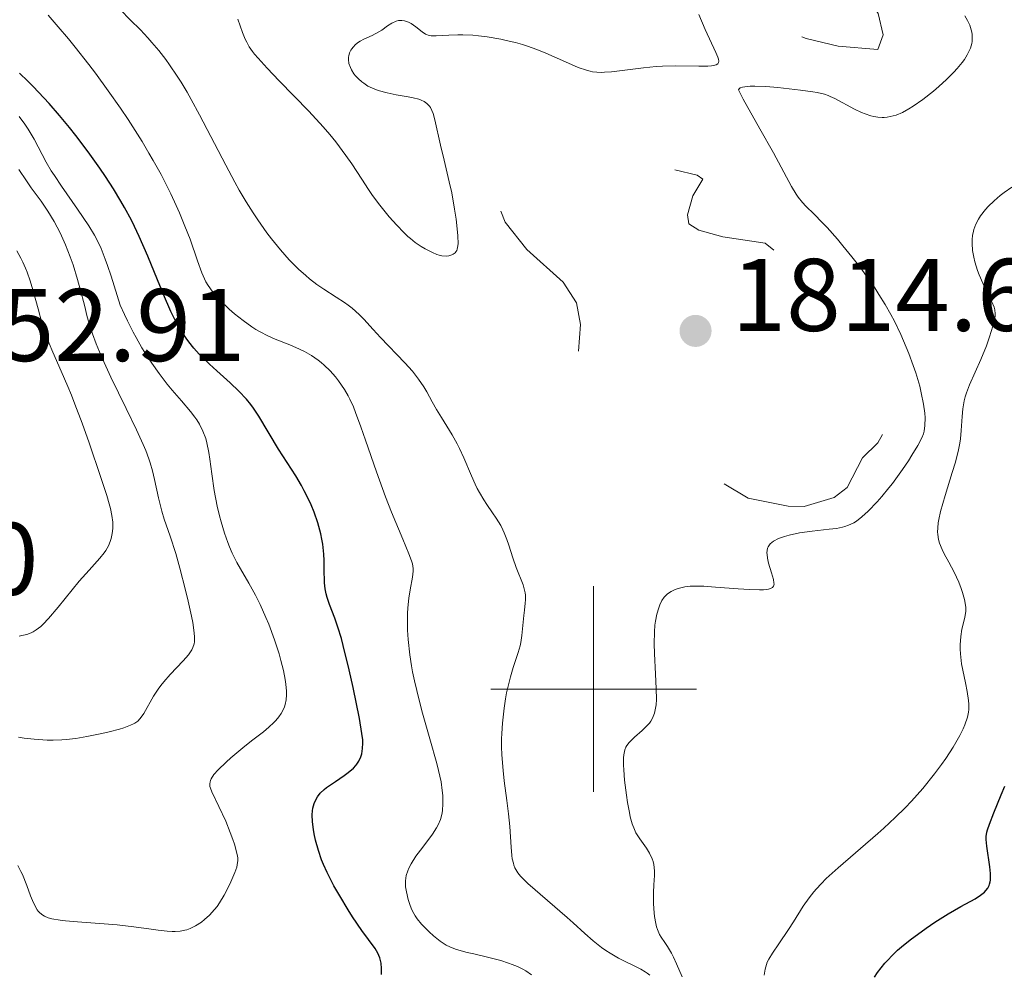
# Model space of a CAD drawing. Units: metres. Extents: x 680990 to 685523, y 4753559 to 4756648.
# Drawn here: x 682444 to 682540, y 4754472 to 4754565 of the extents above; entities that cross this region are included whole.
import ezdxf

# ---------------------------------------------------------------- set-up
doc = ezdxf.new("R2010")
doc.units = ezdxf.units.M
doc.header["$MEASUREMENT"] = 0
doc.linetypes.add('DGN Style 5', pattern=[38.32612, 16.42548, -21.90064])
for name, color, linetype, lineweight in [('Carátula', 7, 'Continuous', 0), ('Elementos auxiliares', 7, 'Continuous', 0), ('Relieve y altimetría', 7, 'Continuous', 0), ('Textos de rotulación', 7, 'Continuous', 0)]:
    doc.layers.add(name, color=color, linetype=linetype, lineweight=lineweight)
doc.styles.add('Style-arial', font='arial.shx', dxfattribs={"bigfont": 'arialbig.shx'})

# ---------------------------------------------------------------- blocks, each defined once
blk = doc.blocks.new('5PATER')
at = {"layer": 'Relieve y altimetría', "linetype": 'Continuous', "lineweight": 0}
h = blk.add_hatch(color=250, dxfattribs=at)
edge = h.paths.add_edge_path()
edge.add_ellipse((0, 0), major_axis=(-1.096, -1.111), ratio=0.999422, start_angle=0, end_angle=360)

msp = doc.modelspace()

# ---------------------------------------------------------------- linework, layer by layer
at = {"layer": 'Carátula', "color": 7, "linetype": 'Continuous', "lineweight": 0}
for p, q in [((682500, 4754490), (682500, 4754510)), ((682490, 4754500), (682510, 4754500))]:
    msp.add_line(p, q, dxfattribs=at)
msp.add_3dface([(681069.82, 4753559.31), (685523.22, 4753678.69), (685443.64, 4756647.64), (680990.24, 4756528.26)], dxfattribs=at)
at = {"layer": 'Elementos auxiliares', "color": 250, "linetype": 'Continuous', "lineweight": 0}
msp.add_3dface([(681942.92, 4753976.49), (685343.97, 4754067.66), (685281.34, 4756381.07), (681881.45, 4756289.9)], dxfattribs=at)
at = {"layer": 'Relieve y altimetría', "color": 27, "linetype": 'DGN Style 5', "lineweight": 0, "elevation": 1812.5, "flags": 128}
for points in [[(682528.11, 4754563.56), (682527.64, 4754565.63), (682525.64, 4754568.63), (682520.74, 4754573.69), (682518.6, 4754574.57), (682516.16, 4754574.19), (682512.47, 4754574.94), (682511.51, 4754574.52), (682510.56, 4754572.6), (682511.76, 4754569.79), (682512.66, 4754568.64), (682517.52, 4754564.51), (682520.63, 4754563.21), (682523.74, 4754562.48), (682527.62, 4754562.14), (682528.11, 4754563.56)], [(682515, 4754518.56), (682518.9, 4754517.77), (682520.46, 4754517.75), (682523.36, 4754518.6), (682524.62, 4754519.57), (682526.13, 4754522.45), (682527.61, 4754523.92), (682528.37, 4754525.27), (682528.6, 4754526.59), (682528.12, 4754528.1), (682525.35, 4754532.23), (682524.09, 4754536.08), (682520.6, 4754540.14), (682516.66, 4754543.32), (682512.54, 4754543.95), (682510.22, 4754544.59), (682509.24, 4754545.21), (682509.13, 4754546.08), (682509.62, 4754547.93), (682510.62, 4754549.55), (682510.04, 4754549.94), (682503.5, 4754551.54), (682501.66, 4754551.37), (682499.62, 4754550.5), (682493.06, 4754551.02), (682491.51, 4754550.74), (682490.55, 4754550.2), (682490.15, 4754549.6), (682490.08, 4754548.59), (682491.41, 4754545.37), (682493.5, 4754542.7), (682497.05, 4754539.55), (682498.34, 4754537.52), (682498.73, 4754535.42), (682498.51, 4754532.74), (682498.76, 4754529.46), (682499.61, 4754525.61), (682500.44, 4754524.42), (682502.66, 4754523.3), (682507.79, 4754521.71), (682509.52, 4754520.86), (682511.72, 4754520.49), (682515, 4754518.56)]]:
    msp.add_lwpolyline(points, dxfattribs=at)
at = {"layer": 'Relieve y altimetría', "color": 36, "linetype": 'Continuous', "lineweight": 0, "flags": 128}
for points, elevation in [([(682488.5, 4754519.89), (682488.14, 4754520.73), (682487.4, 4754522.48), (682486.98, 4754523.38), (682486.75, 4754523.82), (682486.26, 4754524.69), (682485.23, 4754526.38), (682484.75, 4754527.17), (682484.33, 4754527.92), (682483.79, 4754528.89), (682483.49, 4754529.37), (682483, 4754530.11), (682482.71, 4754530.5), (682482.39, 4754530.89), (682481.67, 4754531.69), (682479.3, 4754534.16), (682478.58, 4754534.95), (682477.68, 4754535.93), (682477.23, 4754536.38), (682476.54, 4754537.01), (682476.17, 4754537.3), (682475.8, 4754537.57), (682474.99, 4754538.09), (682473.78, 4754538.86), (682473.12, 4754539.32), (682472.41, 4754539.87), (682472.04, 4754540.18), (682471.34, 4754540.8), (682470.99, 4754541.15), (682470.44, 4754541.72), (682469.58, 4754542.67), (682468.71, 4754543.74), (682468.26, 4754544.33), (682467.37, 4754545.58), (682466.92, 4754546.26), (682466.25, 4754547.33), (682465.58, 4754548.47), (682465.14, 4754549.27), (682464.27, 4754550.9), (682461.73, 4754555.81), (682460.92, 4754557.3), (682460.52, 4754558), (682459.93, 4754558.97), (682459.54, 4754559.57), (682458.8, 4754560.66), (682458.44, 4754561.16), (682457.75, 4754562.04), (682457.1, 4754562.82), (682456.7, 4754563.27), (682455.98, 4754564.05), (682454.99, 4754565.04), (682454.05, 4754565.99)], 1815), ([(682482.06, 4754513.12), (682481.46, 4754514.57), (682480.37, 4754517.17), (682479.77, 4754518.68), (682478.9, 4754521.09), (682477.84, 4754524.17), (682477.39, 4754525.48), (682476.88, 4754526.86), (682476.66, 4754527.42), (682476.32, 4754528.16), (682476.15, 4754528.49), (682475.79, 4754529.11), (682475.23, 4754529.94), (682474.92, 4754530.34), (682474.41, 4754530.93), (682473.84, 4754531.48), (682473.54, 4754531.73), (682473.23, 4754531.97), (682472.58, 4754532.41), (682471.9, 4754532.8), (682471.43, 4754533.03), (682470.49, 4754533.45), (682469.08, 4754534), (682468.36, 4754534.32), (682467.6, 4754534.71), (682467.2, 4754534.95), (682466.79, 4754535.21), (682465.96, 4754535.81), (682465.13, 4754536.47), (682464.61, 4754536.92), (682463.69, 4754537.79), (682463.15, 4754538.37), (682462.93, 4754538.65), (682462.55, 4754539.2), (682462.33, 4754539.58), (682462.2, 4754539.85), (682461.95, 4754540.43), (682461.52, 4754541.62), (682460.8, 4754543.7), (682460.3, 4754544.98), (682459.77, 4754546.28), (682459.46, 4754546.99), (682458.93, 4754548.13), (682457.98, 4754550), (682457.23, 4754551.37), (682456.81, 4754552.08), (682456.14, 4754553.21), (682454.78, 4754555.34), (682454.04, 4754556.45), (682452.85, 4754558.14), (682451.61, 4754559.85), (682450.96, 4754560.7), (682449.65, 4754562.36), (682448.99, 4754563.18), (682447.99, 4754564.36), (682447, 4754565.49)], 1820), ([(682476.5, 4754551.05), (682475.94, 4754551.86), (682474.95, 4754553.18), (682474.37, 4754553.89), (682473.73, 4754554.62), (682472.32, 4754556.16), (682469.46, 4754559.1), (682468.28, 4754560.33), (682467.4, 4754561.3), (682467.07, 4754561.7), (682466.87, 4754561.95), (682466.55, 4754562.41), (682466.3, 4754562.86), (682466.15, 4754563.16), (682465.88, 4754563.8), (682465.44, 4754565.09)], 1810), ([(682493.1, 4754562.62), (682492.4, 4754562.82), (682491.93, 4754562.94), (682491, 4754563.15), (682489.65, 4754563.38), (682488.8, 4754563.48), (682488.27, 4754563.53), (682487.29, 4754563.58), (682486.8, 4754563.58), (682485.95, 4754563.55), (682484.69, 4754563.46), (682484.22, 4754563.48), (682484.02, 4754563.52), (682483.66, 4754563.65), (682483.34, 4754563.85), (682482.72, 4754564.34), (682482.27, 4754564.66), (682482.02, 4754564.79), (682481.64, 4754564.93), (682481.37, 4754564.98), (682481.24, 4754564.98), (682481.04, 4754564.96), (682480.83, 4754564.91), (682480.41, 4754564.71), (682479.99, 4754564.44), (682479.42, 4754564.04), (682479.13, 4754563.86), (682478.48, 4754563.52), (682477.67, 4754563.16), (682477.32, 4754562.97), (682477.16, 4754562.87), (682476.87, 4754562.64), (682476.63, 4754562.39), (682476.5, 4754562.21), (682476.42, 4754562.09), (682476.3, 4754561.82), (682476.22, 4754561.54), (682476.2, 4754561.39), (682476.19, 4754561.16), (682476.23, 4754560.79), (682476.37, 4754560.4), (682476.47, 4754560.18), (682476.72, 4754559.79), (682476.88, 4754559.59), (682477.15, 4754559.29), (682477.48, 4754559), (682477.67, 4754558.86), (682478.08, 4754558.6), (682478.3, 4754558.48), (682478.67, 4754558.32), (682479.07, 4754558.17), (682479.94, 4754557.94), (682480.83, 4754557.75), (682481.97, 4754557.55), (682482.46, 4754557.46), (682483.01, 4754557.31), (682483.25, 4754557.23), (682483.55, 4754557.09), (682483.8, 4754556.91), (682483.91, 4754556.81), (682484.05, 4754556.64), (682484.14, 4754556.51), (682484.29, 4754556.21), (682484.4, 4754555.94), (682484.58, 4754555.32), (682485.11, 4754552.85), (682485.47, 4754551.38), (682485.98, 4754549.29), (682486.22, 4754548.22), (682486.5, 4754546.64), (682486.64, 4754545.65), (682486.71, 4754545.05), (682486.8, 4754544.04), (682486.83, 4754543.25), (682486.79, 4754542.9), (682486.75, 4754542.73), (682486.71, 4754542.63), (682486.61, 4754542.47), (682486.54, 4754542.39), (682486.36, 4754542.26), (682486.23, 4754542.19), (682485.93, 4754542.09), (682485.68, 4754542.06), (682485.27, 4754542.1), (682484.98, 4754542.17), (682484.78, 4754542.23), (682484.34, 4754542.41), (682483.62, 4754542.78), (682483.24, 4754543.01), (682482.68, 4754543.39), (682482.2, 4754543.77), (682481.95, 4754543.98), (682481.56, 4754544.36), (682480.88, 4754545.07), (682480.15, 4754545.9), (682479.75, 4754546.38), (682479.11, 4754547.18), (682478.46, 4754548.07), (682478.14, 4754548.55), (682477.47, 4754549.56), (682476.5, 4754551.05)], 1810), ([(682510.23, 4754565.54), (682510.84, 4754564.1), (682511.88, 4754561.85), (682512.07, 4754561.4), (682512.12, 4754561.22), (682512.16, 4754561), (682512.13, 4754560.87), (682512.05, 4754560.75), (682511.91, 4754560.66), (682511.78, 4754560.62), (682511.44, 4754560.56), (682511.09, 4754560.53), (682510.22, 4754560.52), (682507.94, 4754560.55), (682506.69, 4754560.53), (682506.06, 4754560.49), (682504.84, 4754560.38), (682501.74, 4754559.99), (682501.06, 4754559.93), (682500.75, 4754559.92), (682500.32, 4754559.93), (682499.88, 4754559.99), (682499.66, 4754560.03), (682499.31, 4754560.13), (682498.51, 4754560.41), (682496.98, 4754561.07), (682495.35, 4754561.78), (682494.47, 4754562.14), (682493.56, 4754562.47), (682493.1, 4754562.62)], 1810), ([(682534.98, 4754559.94), (682535.3, 4754560.29), (682535.8, 4754560.89), (682536.01, 4754561.19), (682536.29, 4754561.63), (682536.51, 4754562.07), (682536.6, 4754562.29), (682536.72, 4754562.72), (682536.76, 4754562.94), (682536.78, 4754563.27), (682536.77, 4754563.6), (682536.74, 4754563.83), (682536.62, 4754564.28), (682536.54, 4754564.5), (682536.33, 4754564.96), (682536.07, 4754565.41)], 1810), ([(682516.84, 4754513.06), (682516.83, 4754513.23), (682516.84, 4754513.47), (682516.9, 4754513.7), (682516.94, 4754513.8), (682517.07, 4754514), (682517.15, 4754514.1), (682517.3, 4754514.24), (682517.48, 4754514.37), (682517.95, 4754514.61), (682518.53, 4754514.83), (682518.98, 4754514.96), (682519.98, 4754515.17), (682521.22, 4754515.34), (682522.88, 4754515.52), (682523.6, 4754515.61), (682524.16, 4754515.72), (682524.41, 4754515.79), (682524.76, 4754515.91), (682525.27, 4754516.16), (682525.52, 4754516.32), (682526.05, 4754516.74), (682526.65, 4754517.28), (682527.53, 4754518.19), (682527.98, 4754518.71), (682528.67, 4754519.54), (682529.02, 4754519.98), (682529.99, 4754521.32), (682530.57, 4754522.18), (682530.92, 4754522.72), (682531.48, 4754523.65), (682531.88, 4754524.4), (682532.03, 4754524.8), (682532.1, 4754525.05), (682532.17, 4754525.61), (682532.19, 4754526.35), (682532.16, 4754526.82), (682532.05, 4754527.68), (682531.83, 4754528.77), (682531.67, 4754529.42), (682531.28, 4754530.72), (682531.04, 4754531.45), (682530.62, 4754532.61), (682530.11, 4754533.83), (682529.83, 4754534.46), (682529.21, 4754535.75), (682528.87, 4754536.4), (682528.31, 4754537.38), (682527.71, 4754538.35), (682527.3, 4754538.99), (682526.42, 4754540.25), (682525.98, 4754540.85), (682525.09, 4754542.01), (682524.22, 4754543.07), (682523.68, 4754543.72), (682522.68, 4754544.84), (682522.21, 4754545.35), (682521.42, 4754546.15), (682520.62, 4754546.93), (682520.3, 4754547.27), (682519.87, 4754547.8), (682519.66, 4754548.1), (682519.23, 4754548.82), (682517.46, 4754552.1), (682516.15, 4754554.45), (682514.54, 4754557.33), (682514.07, 4754558.22), (682514.12, 4754558.33), (682514.22, 4754558.41), (682514.46, 4754558.49), (682514.67, 4754558.53), (682515.19, 4754558.58), (682515.65, 4754558.59), (682516.73, 4754558.55), (682517.89, 4754558.46), (682520.09, 4754558.21), (682521.28, 4754558.04), (682521.72, 4754557.96), (682522.41, 4754557.8), (682522.77, 4754557.68), (682522.99, 4754557.59), (682523.43, 4754557.37), (682525.33, 4754556.35), (682526.02, 4754556.03), (682526.36, 4754555.9), (682526.93, 4754555.71), (682527.21, 4754555.64), (682527.62, 4754555.58), (682528.01, 4754555.55), (682528.21, 4754555.55), (682528.5, 4754555.58), (682529.09, 4754555.69), (682529.39, 4754555.78), (682529.99, 4754556.03), (682530.62, 4754556.37), (682531.05, 4754556.64), (682531.99, 4754557.3), (682533, 4754558.11), (682533.52, 4754558.55), (682534.27, 4754559.24), (682534.98, 4754559.94)], 1810), ([(682465.11, 4754484.93), (682464.96, 4754485.37), (682464.71, 4754486.07), (682464.26, 4754487.17), (682462.91, 4754490), (682462.77, 4754490.37), (682462.73, 4754490.53), (682462.71, 4754490.77), (682462.74, 4754490.99), (682462.77, 4754491.1), (682462.85, 4754491.28), (682463.12, 4754491.68), (682463.53, 4754492.15), (682464.29, 4754492.9), (682464.75, 4754493.31), (682465.92, 4754494.28), (682466.77, 4754494.95), (682467.92, 4754495.84), (682468.45, 4754496.28), (682468.93, 4754496.73), (682469.14, 4754496.95), (682469.42, 4754497.28), (682469.66, 4754497.61), (682469.78, 4754497.83), (682469.98, 4754498.27), (682470.05, 4754498.5), (682470.14, 4754498.96), (682470.17, 4754499.44), (682470.16, 4754499.78), (682470.1, 4754500.48), (682470.03, 4754500.91), (682469.86, 4754501.81), (682469.62, 4754502.77), (682469.44, 4754503.43), (682469, 4754504.78), (682468.44, 4754506.3), (682468.17, 4754506.96), (682467.61, 4754508.22), (682467.17, 4754509.11), (682466.52, 4754510.3), (682465.71, 4754511.67), (682465.35, 4754512.3), (682464.89, 4754513.2), (682464.62, 4754513.81), (682464.46, 4754514.24), (682464.14, 4754515.16), (682463.82, 4754516.24), (682463.66, 4754516.82), (682463.44, 4754517.76), (682463.15, 4754519.29), (682462.92, 4754520.91), (682462.73, 4754522.32), (682462.62, 4754522.99), (682462.43, 4754523.92), (682462.32, 4754524.33), (682462.05, 4754525.07), (682461.72, 4754525.73), (682461.46, 4754526.15), (682461.27, 4754526.43), (682460.84, 4754526.98), (682459.98, 4754527.99), (682459.07, 4754529.04), (682458.58, 4754529.64), (682457.8, 4754530.65), (682457.07, 4754531.68), (682456.7, 4754532.25), (682456.13, 4754533.16), (682455.56, 4754534.15), (682455.28, 4754534.68), (682454.71, 4754535.79), (682454.43, 4754536.38), (682454.02, 4754537.31), (682453.14, 4754540.11), (682452.78, 4754541.17), (682452.56, 4754541.78), (682452.16, 4754542.8), (682451.78, 4754543.62), (682451.52, 4754544.1), (682450.97, 4754545), (682449.87, 4754546.63), (682448.31, 4754548.86), (682447.62, 4754549.89), (682447.32, 4754550.36), (682446.82, 4754551.21), (682445.64, 4754553.42), (682445.07, 4754554.39), (682444.74, 4754554.89), (682444.19, 4754555.65)], 1830), ([(682444.12, 4754495.31), (682444.68, 4754495.22), (682445.67, 4754495.11), (682446.93, 4754495.03), (682447.5, 4754495.02), (682448.34, 4754495.05), (682448.77, 4754495.08), (682449.71, 4754495.19), (682450.76, 4754495.37), (682452.24, 4754495.67), (682452.95, 4754495.83), (682453.93, 4754496.09), (682454.35, 4754496.22), (682455.02, 4754496.48), (682455.29, 4754496.61), (682455.45, 4754496.69), (682455.71, 4754496.88), (682455.93, 4754497.1), (682456.06, 4754497.25), (682456.31, 4754497.61), (682457.26, 4754499.31), (682457.7, 4754499.99), (682457.96, 4754500.34), (682458.24, 4754500.69), (682458.87, 4754501.4), (682460.13, 4754502.74), (682460.64, 4754503.33), (682460.96, 4754503.8), (682461.07, 4754504.03), (682461.19, 4754504.39), (682461.22, 4754504.59), (682461.24, 4754505.05), (682461.21, 4754505.45), (682461.06, 4754506.46), (682460.94, 4754507.09), (682460.62, 4754508.55), (682460.37, 4754509.61), (682459.82, 4754511.74), (682459.41, 4754513.18), (682458.88, 4754514.85), (682458.29, 4754516.51), (682458.05, 4754517.29), (682457.74, 4754518.57), (682457.35, 4754520.35), (682457.16, 4754521.19), (682456.93, 4754521.98), (682456.81, 4754522.36), (682456.5, 4754523.17), (682456.25, 4754523.77), (682455.59, 4754525.2), (682454.58, 4754527.26), (682453.1, 4754530.31), (682452.44, 4754531.74), (682452.15, 4754532.38), (682451.68, 4754533.53), (682451.32, 4754534.52), (682451.12, 4754535.11), (682450.81, 4754536.18), (682450.53, 4754537.29), (682450.13, 4754538.87), (682449.88, 4754539.79), (682449.43, 4754541.21), (682449.16, 4754541.99), (682448.7, 4754543.17), (682448.18, 4754544.33), (682447.9, 4754544.89), (682447.6, 4754545.42), (682446.98, 4754546.44), (682446.32, 4754547.41), (682445.38, 4754548.72), (682444.9, 4754549.4), (682444.16, 4754550.49)], 1835), ([(682539.88, 4754548.25), (682540.62, 4754548.76)], 1805), ([(682518.93, 4754476.63), (682519.41, 4754477.38), (682520.35, 4754478.89), (682520.92, 4754479.71), (682521.39, 4754480.29), (682521.65, 4754480.59), (682522.1, 4754481.07), (682522.6, 4754481.57), (682523.76, 4754482.63), (682527.62, 4754485.96), (682528.2, 4754486.48), (682529.29, 4754487.5), (682530.26, 4754488.46), (682530.86, 4754489.1), (682531.97, 4754490.34), (682533.1, 4754491.75), (682533.78, 4754492.66), (682534.2, 4754493.25), (682534.92, 4754494.36), (682535.56, 4754495.47), (682535.88, 4754496.12), (682536.05, 4754496.52), (682536.3, 4754497.26), (682536.4, 4754497.76), (682536.43, 4754498), (682536.44, 4754498.52), (682536.42, 4754498.89), (682536.28, 4754499.77), (682536.11, 4754500.59), (682535.86, 4754501.82), (682535.74, 4754502.46), (682535.62, 4754503.41), (682535.6, 4754503.87), (682535.6, 4754504.3), (682535.66, 4754505.11), (682535.78, 4754505.81), (682536.05, 4754506.94), (682536.15, 4754507.56), (682536.15, 4754507.92), (682536.13, 4754508.15), (682536.02, 4754508.69), (682535.82, 4754509.37), (682535.69, 4754509.76), (682535.46, 4754510.37), (682535.02, 4754511.34), (682534.51, 4754512.31), (682534.05, 4754513.15), (682533.85, 4754513.56), (682533.6, 4754514.16), (682533.49, 4754514.54), (682533.46, 4754514.74), (682533.42, 4754515.04), (682533.41, 4754515.24), (682533.42, 4754515.67), (682533.47, 4754516.14), (682533.53, 4754516.48), (682533.7, 4754517.25), (682534.14, 4754518.82), (682534.84, 4754521.05), (682535.14, 4754522.05), (682535.45, 4754523.25), (682535.58, 4754523.9), (682535.64, 4754524.3), (682535.71, 4754525.12), (682535.79, 4754526.49), (682535.87, 4754527.24), (682536, 4754528.01), (682536.1, 4754528.4), (682536.21, 4754528.78), (682536.51, 4754529.56), (682537.62, 4754532.02), (682538.16, 4754533.36), (682538.46, 4754534.23), (682538.78, 4754535.27), (682538.89, 4754535.71), (682538.99, 4754536.24), (682539.01, 4754536.46), (682538.98, 4754536.85), (682538.91, 4754537.1), (682538.68, 4754537.64), (682538.43, 4754538.15), (682538.01, 4754538.97), (682537.79, 4754539.45), (682537.45, 4754540.25), (682537.29, 4754540.68), (682537.03, 4754541.51), (682536.92, 4754541.95), (682536.81, 4754542.61), (682536.76, 4754543.3), (682536.77, 4754543.64), (682536.81, 4754544.1), (682536.86, 4754544.33), (682536.94, 4754544.67), (682537.12, 4754545.18), (682537.38, 4754545.67), (682537.58, 4754545.99), (682538.06, 4754546.6), (682538.33, 4754546.9), (682538.9, 4754547.45), (682539.49, 4754547.95), (682539.88, 4754548.25)], 1805), ([(682444.2, 4754505.14), (682444.46, 4754505.19), (682444.94, 4754505.31), (682445.36, 4754505.47), (682445.56, 4754505.57), (682445.86, 4754505.74), (682446.31, 4754506.09), (682446.54, 4754506.31), (682447.06, 4754506.85), (682447.98, 4754507.94), (682449.35, 4754509.65), (682450.04, 4754510.47), (682451, 4754511.55), (682452.05, 4754512.72), (682452.46, 4754513.23), (682452.62, 4754513.47), (682452.87, 4754513.92), (682453.05, 4754514.35), (682453.13, 4754514.61), (682453.24, 4754515.12), (682453.29, 4754515.6), (682453.3, 4754515.84), (682453.29, 4754516.22), (682453.21, 4754516.85), (682453.06, 4754517.54), (682452.95, 4754517.98), (682452.7, 4754518.79), (682452.14, 4754520.54), (682451, 4754523.91), (682450.32, 4754525.82), (682449.62, 4754527.69), (682449.27, 4754528.57), (682448.93, 4754529.39), (682448.27, 4754530.9), (682447.47, 4754532.72), (682447.11, 4754533.59), (682446.63, 4754534.9), (682446.41, 4754535.57), (682446.03, 4754536.95), (682445.53, 4754538.78), (682445.27, 4754539.66), (682444.98, 4754540.51), (682444.82, 4754540.91), (682444.56, 4754541.49), (682444.37, 4754541.87), (682443.98, 4754542.58)], 1840), ([(682505.45, 4754472.19), (682505.21, 4754472.39), (682505.02, 4754472.52), (682504.58, 4754472.77), (682502.43, 4754473.84), (682501.59, 4754474.32), (682501.17, 4754474.59), (682500.76, 4754474.88), (682499.94, 4754475.53), (682499.13, 4754476.24), (682498.01, 4754477.26), (682497.42, 4754477.79), (682493.62, 4754481.11), (682493.12, 4754481.59), (682492.91, 4754481.81), (682492.65, 4754482.13), (682492.45, 4754482.45), (682492.36, 4754482.61), (682492.26, 4754482.88), (682492.2, 4754483.06), (682492.1, 4754483.48), (682492.05, 4754483.82), (682491.98, 4754484.63), (682491.85, 4754486.65), (682491.74, 4754487.86), (682491.58, 4754489.17), (682491.32, 4754491.08), (682491.21, 4754492.07), (682491.08, 4754493.6), (682491.06, 4754494.38), (682491.06, 4754495.15), (682491.07, 4754495.66), (682491.14, 4754496.68), (682491.3, 4754498.14), (682491.44, 4754499.06), (682491.55, 4754499.63), (682491.78, 4754500.68), (682491.91, 4754501.19), (682492.19, 4754502.09), (682492.68, 4754503.54), (682492.87, 4754504.2), (682492.94, 4754504.53), (682493.04, 4754505.2), (682493.21, 4754507.13), (682493.28, 4754507.67), (682493.36, 4754508.34), (682493.39, 4754508.65), (682493.38, 4754509.12), (682493.35, 4754509.36), (682493.3, 4754509.61), (682493.14, 4754510.11), (682492.46, 4754511.8), (682492.14, 4754512.74), (682491.75, 4754513.97), (682491.56, 4754514.53), (682491.32, 4754515.17), (682491.19, 4754515.46), (682490.97, 4754515.89), (682490.54, 4754516.59), (682490.18, 4754517.12), (682489.62, 4754517.94), (682489.33, 4754518.39), (682488.9, 4754519.11), (682488.7, 4754519.5), (682488.5, 4754519.89)], 1815), ([(682493.97, 4754472.23), (682493.41, 4754472.61), (682493.11, 4754472.78), (682492.62, 4754473.02), (682492.1, 4754473.24), (682491.73, 4754473.37), (682490.97, 4754473.61), (682489.81, 4754473.91), (682488.36, 4754474.25), (682487.72, 4754474.4), (682486.92, 4754474.61), (682486.59, 4754474.72), (682486.02, 4754474.95), (682485.69, 4754475.11), (682485.49, 4754475.23), (682485.1, 4754475.49), (682484.44, 4754476.01), (682484.02, 4754476.39), (682483.29, 4754477.15), (682482.87, 4754477.66), (682482.66, 4754477.97), (682482.53, 4754478.18), (682482.31, 4754478.62), (682482.1, 4754479.16), (682481.98, 4754479.54), (682481.81, 4754480.3), (682481.74, 4754480.78), (682481.73, 4754481.01), (682481.73, 4754481.36), (682481.8, 4754481.87), (682481.94, 4754482.34), (682482.05, 4754482.6), (682482.26, 4754483.01), (682482.74, 4754483.74), (682483.4, 4754484.62), (682484.35, 4754485.89), (682484.74, 4754486.5), (682484.9, 4754486.79), (682485.12, 4754487.32), (682485.26, 4754487.82), (682485.31, 4754488.16), (682485.35, 4754488.86), (682485.34, 4754489.65), (682485.3, 4754490.13), (682485.18, 4754490.99), (682484.94, 4754492.09), (682484.78, 4754492.76), (682484.1, 4754495.17), (682483.39, 4754497.65), (682483.04, 4754498.93), (682482.59, 4754500.79), (682482.41, 4754501.68), (682482.31, 4754502.24), (682482.14, 4754503.33), (682481.98, 4754504.82), (682481.93, 4754505.73), (682481.92, 4754506.3), (682481.93, 4754507.35), (682481.96, 4754507.88), (682482.05, 4754508.83), (682482.17, 4754509.64), (682482.4, 4754510.86), (682482.47, 4754511.44), (682482.47, 4754511.72), (682482.39, 4754512.17), (682482.31, 4754512.44), (682482.06, 4754513.12)], 1820), ([(682508.59, 4754472.02), (682508.06, 4754473.29), (682507.75, 4754473.95), (682507.56, 4754474.33), (682507.19, 4754474.96), (682506.92, 4754475.36), (682506.56, 4754475.87), (682506.4, 4754476.15), (682506.19, 4754476.63), (682506.1, 4754476.9), (682506.03, 4754477.21), (682505.91, 4754477.9), (682505.84, 4754478.65), (682505.82, 4754479.18), (682505.83, 4754480.23), (682505.86, 4754480.97), (682505.91, 4754481.89), (682505.9, 4754482.33), (682505.84, 4754482.94), (682505.78, 4754483.23), (682505.69, 4754483.51), (682505.44, 4754484.04), (682505.13, 4754484.54), (682504.48, 4754485.45), (682504.11, 4754486.03), (682503.96, 4754486.35), (682503.75, 4754486.9), (682503.56, 4754487.58), (682503.47, 4754488), (682503.29, 4754488.96), (682503.18, 4754489.67), (682503.01, 4754491.13), (682502.92, 4754492.14), (682502.9, 4754492.59), (682502.91, 4754493.31), (682502.93, 4754493.61), (682502.96, 4754493.78), (682503.04, 4754494.08), (682503.14, 4754494.35), (682503.24, 4754494.5), (682503.46, 4754494.8), (682503.96, 4754495.31), (682504.71, 4754495.98), (682505.05, 4754496.29), (682505.41, 4754496.68), (682505.55, 4754496.88), (682505.72, 4754497.17), (682505.79, 4754497.32), (682505.91, 4754497.65), (682506.02, 4754498.15), (682506.06, 4754498.46), (682506.09, 4754498.99), (682506.08, 4754500.05), (682506.02, 4754501.43), (682505.91, 4754503.46), (682505.88, 4754504.4), (682505.9, 4754505.57), (682505.96, 4754506.21), (682506.01, 4754506.59), (682506.15, 4754507.28), (682506.32, 4754507.9), (682506.43, 4754508.19), (682506.62, 4754508.59), (682506.86, 4754508.94), (682507, 4754509.1), (682507.16, 4754509.24), (682507.52, 4754509.48), (682507.93, 4754509.68), (682508.22, 4754509.78), (682508.85, 4754509.92), (682509.36, 4754509.98), (682509.63, 4754510), (682510.24, 4754510), (682510.71, 4754509.99), (682511.85, 4754509.91), (682514.04, 4754509.73), (682515.15, 4754509.66), (682516.12, 4754509.63), (682516.51, 4754509.64), (682516.83, 4754509.67), (682517, 4754509.7), (682517.26, 4754509.8), (682517.36, 4754509.85), (682517.47, 4754510), (682517.52, 4754510.18), (682517.51, 4754510.31), (682517.46, 4754510.63), (682517.28, 4754511.28), (682517, 4754512.24), (682516.89, 4754512.7), (682516.84, 4754513.06)], 1810), ([(682444.07, 4754482.86), (682444.37, 4754482.28), (682444.51, 4754481.96), (682444.93, 4754480.89), (682445.29, 4754479.91), (682445.48, 4754479.45), (682445.77, 4754478.84), (682445.96, 4754478.55), (682446.05, 4754478.42), (682446.22, 4754478.24), (682446.49, 4754478.02), (682446.65, 4754477.93), (682447.02, 4754477.77), (682447.36, 4754477.68), (682448.18, 4754477.52), (682448.69, 4754477.46), (682449.86, 4754477.36), (682452.47, 4754477.18), (682453.72, 4754477.08), (682455.34, 4754476.9), (682457.03, 4754476.65), (682457.71, 4754476.56), (682458.57, 4754476.47), (682459.06, 4754476.44), (682459.34, 4754476.45), (682459.85, 4754476.48), (682460.28, 4754476.55), (682460.49, 4754476.6), (682460.8, 4754476.72), (682461.33, 4754476.99), (682461.9, 4754477.35), (682462.21, 4754477.59), (682462.69, 4754478.02), (682463.18, 4754478.56), (682463.43, 4754478.87), (682463.67, 4754479.21), (682464.12, 4754479.97), (682464.53, 4754480.76), (682464.77, 4754481.27), (682465.15, 4754482.18), (682465.33, 4754482.7), (682465.39, 4754482.92), (682465.44, 4754483.32), (682465.43, 4754483.58), (682465.41, 4754483.77), (682465.32, 4754484.17), (682465.11, 4754484.93)], 1830), ([(682516.56, 4754472.19), (682516.66, 4754472.77), (682516.72, 4754473.01), (682516.87, 4754473.45), (682517.01, 4754473.73), (682517.38, 4754474.34), (682517.98, 4754475.22), (682518.93, 4754476.63)], 1805)]:
    msp.add_lwpolyline(points, dxfattribs=dict(at, elevation=elevation))
at = {"layer": 'Relieve y altimetría', "color": 36, "linetype": 'Continuous', "lineweight": 30, "flags": 128}
for points, elevation in [([(682473.82, 4754512.49), (682473.79, 4754513.1), (682473.69, 4754514.07), (682473.6, 4754514.57), (682473.5, 4754515.09), (682473.21, 4754516.14), (682472.84, 4754517.2), (682472.55, 4754517.9), (682472.34, 4754518.37), (682471.89, 4754519.27), (682471.62, 4754519.77), (682471.06, 4754520.71), (682469.4, 4754523.3), (682467.49, 4754526.53), (682466.97, 4754527.3), (682466.7, 4754527.66), (682466.27, 4754528.18), (682465.54, 4754528.95), (682464.7, 4754529.75), (682463.39, 4754530.91), (682462.68, 4754531.57), (682462.02, 4754532.2), (682461.69, 4754532.55), (682461.18, 4754533.12), (682460.67, 4754533.75), (682460.42, 4754534.1), (682459.91, 4754534.86), (682459.67, 4754535.28), (682459.3, 4754535.96), (682458.93, 4754536.7), (682458.22, 4754538.35), (682456.71, 4754542.07), (682455.87, 4754543.99), (682455.41, 4754544.94), (682455.1, 4754545.56), (682454.43, 4754546.79), (682454.08, 4754547.4), (682453.35, 4754548.61), (682452.58, 4754549.81), (682452.04, 4754550.61), (682450.91, 4754552.2), (682449.71, 4754553.78), (682449.08, 4754554.57), (682448.12, 4754555.74), (682447.12, 4754556.89), (682446.61, 4754557.45), (682445.57, 4754558.55), (682445.04, 4754559.08), (682444.24, 4754559.85)], 1825), ([(682479.39, 4754472.24), (682479.41, 4754472.48), (682479.41, 4754472.84), (682479.36, 4754473.37), (682479.24, 4754473.87), (682479.15, 4754474.1), (682479.04, 4754474.33), (682478.77, 4754474.78), (682477.48, 4754476.52), (682476.58, 4754477.86), (682476.16, 4754478.53), (682475.34, 4754479.9), (682474.78, 4754480.88), (682474.11, 4754482.17), (682473.77, 4754482.93), (682473.57, 4754483.4), (682473.26, 4754484.31), (682472.99, 4754485.3), (682472.85, 4754485.94), (682472.78, 4754486.34), (682472.69, 4754487.08), (682472.66, 4754487.77), (682472.69, 4754488.16), (682472.73, 4754488.41), (682472.85, 4754488.87), (682473.04, 4754489.31), (682473.17, 4754489.53), (682473.44, 4754489.88), (682473.82, 4754490.24), (682474.05, 4754490.42), (682474.91, 4754491.02), (682475.76, 4754491.59), (682476.16, 4754491.88), (682476.68, 4754492.32), (682476.89, 4754492.55), (682477, 4754492.69), (682477.2, 4754492.98), (682477.39, 4754493.41), (682477.48, 4754493.69), (682477.56, 4754494.22), (682477.58, 4754494.74), (682477.57, 4754495.06), (682477.49, 4754495.68), (682477.25, 4754497.12), (682476.64, 4754500.15), (682476.26, 4754501.86), (682475.68, 4754504.23), (682475.5, 4754504.9), (682475.16, 4754506.02), (682474.85, 4754506.9), (682474.35, 4754508.21), (682474.11, 4754508.9), (682474.03, 4754509.24), (682473.93, 4754509.75), (682473.87, 4754510.33), (682473.85, 4754510.65), (682473.84, 4754511.37), (682473.82, 4754512.49)], 1825), ([(682528.3, 4754473.35), (682528.53, 4754473.63), (682529.02, 4754474.14), (682529.53, 4754474.62), (682529.9, 4754474.94), (682530.75, 4754475.62), (682532.3, 4754476.75), (682533.15, 4754477.33), (682534.45, 4754478.15), (682535.67, 4754478.85), (682537.05, 4754479.62), (682537.59, 4754479.96), (682537.96, 4754480.26), (682538.1, 4754480.41), (682538.28, 4754480.64), (682538.41, 4754480.89), (682538.46, 4754481.03), (682538.51, 4754481.25), (682538.54, 4754481.41), (682538.55, 4754481.76), (682538.54, 4754482.07), (682538.48, 4754482.73), (682538.18, 4754484.73), (682538.12, 4754485.37), (682538.13, 4754485.66), (682538.19, 4754486.09), (682538.26, 4754486.33), (682538.44, 4754486.88), (682538.88, 4754487.97), (682539.6, 4754489.7), (682539.93, 4754490.57)], 1800), ([(682527.27, 4754472.01), (682527.58, 4754472.44), (682528.3, 4754473.35)], 1800)]:
    msp.add_lwpolyline(points, dxfattribs=dict(at, elevation=elevation))

# ---------------------------------------------------------------- block references
at = {"layer": 'Relieve y altimetría', "color": 250, "linetype": 'Continuous', "lineweight": 0}
msp.add_blockref('5PATER', (682509.9, 4754534.8, 1814.66), dxfattribs=at)

# ---------------------------------------------------------------- texts
at = {"layer": 'Textos de rotulación', "color": 250, "linetype": 'Continuous', "lineweight": 0, "style": 'Style-arial'}
for s, p in [('1814.66', (682513.4, 4754534.8, 1814.66)), ('1852.91', (682431.72, 4754531.87, 1852.91)), ('1831.10', (682411.61, 4754509.15, 1831.1))]:
    msp.add_text(s, height=7, dxfattribs=at).set_placement(p)

doc.saveas('drawing.dxf')
